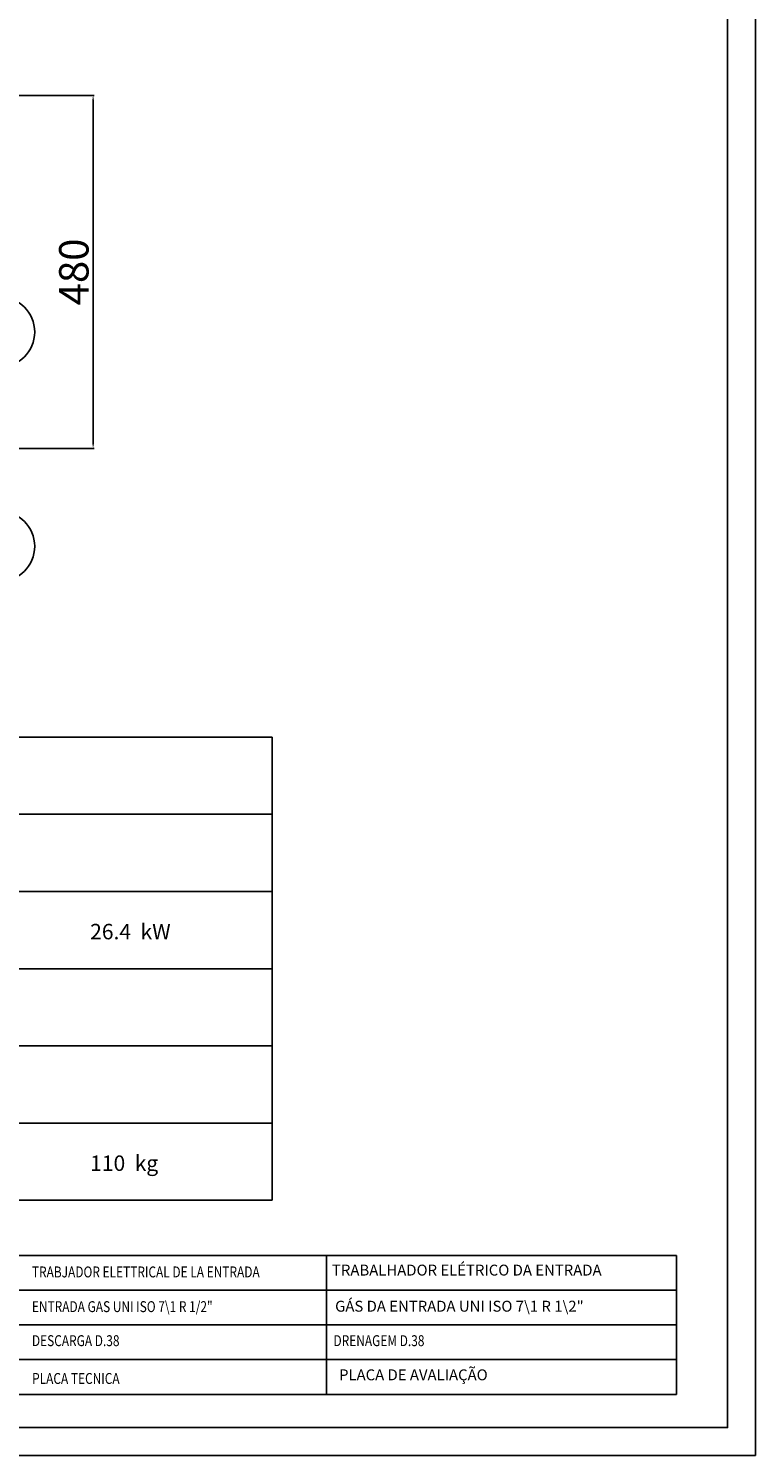
# Model space of a CAD drawing. Units: millimetres. Extents: x -59369 to -56723, y 3361 to 7104.
# Drawn here: x -57711 to -56723, y 3361 to 5302 of the extents above; entities that cross this region are included whole.
import ezdxf
from ezdxf.enums import TextEntityAlignment as Align

# ---------------------------------------------------------------- set-up
doc = ezdxf.new("R2010")
doc.units = ezdxf.units.MM
doc.linetypes.add('SLD-Solido', pattern=[0])
doc.layers.add('FOGLIO', color=4, linetype='Continuous')
doc.layers.add('FOGLIO1', color=7, linetype='SLD-Solido')
doc.styles.add('ROMANS', font='romans.shx', dxfattribs={"height": 13.75})
doc.styles.add('SLDTEXTSTYLE0', font='arialbd.ttf', dxfattribs={"width": 0.948})
doc.styles.get("Standard").update_dxf_attribs({"font": 'arial.ttf', "height": 40})
doc.dimstyles.new('ISO-25', dxfattribs={"dimtxt": 40, "dimasz": 8, "dimexe": 1.25, "dimexo": 5, "dimtad": 1, "dimtxsty": 'Standard', "dimcen": 2.5, "dimadec": 0, "dimazin": 0, "dimtfac": 1, "dimtmove": 0, "dimatfit": 3, "dimfxl": 1, "dimarcsym": 0})

# ---------------------------------------------------------------- blocks, each defined once
blk = doc.blocks.new('*D639')
at = {"color": 0, "lineweight": -2}
for p, q in [((-57926.8, 5211.1), (-57622.3, 5211.1)), ((-57623.6, 5203.1), (-57623.6, 4739.1)), ((-57988.3, 4731.1), (-57622.3, 4731.1))]:
    blk.add_line(p, q, dxfattribs=at)
at = {"color": 0}
for points in [[(-57624.9, 5203.1), (-57622.2, 5203.1), (-57623.6, 5211.1)], [(-57624.9, 4739.1), (-57622.2, 4739.1), (-57623.6, 4731.1)]]:
    blk.add_solid(points, dxfattribs=at)
at = {"layer": 'Defpoints', "color": 0}
for p in [(-57931.8, 5211.1), (-57993.3, 4731.1), (-57623.6, 4731.1)]:
    blk.add_point(p, dxfattribs=at)
at = {"color": 0, "insert": (-57644.6, 4971.1), "char_height": 40, "attachment_point": 5, "rotation": 90}
blk.add_mtext('480', dxfattribs=at)

msp = doc.modelspace()

# ---------------------------------------------------------------- linework, layer by layer
at = {"color": 6}
for points in [[(-59369.1, 3361.4), (-56723.1, 3361.4), (-56723.1, 7103.6), (-59369.1, 7103.6)], [(-59331.3, 3399.2), (-56760.9, 3399.2), (-56760.9, 6939.8), (-59331.3, 6939.8)]]:
    msp.add_lwpolyline(points, close=True, dxfattribs=at)
at = {"layer": 'FOGLIO'}
for p, q in [((-57380.1, 4338.4), (-59270.1, 4338.4)), ((-57380.1, 4338.4), (-57380.1, 3708.4)), ((-57380.1, 4233.4), (-59270.1, 4233.4)), ((-57380.1, 4128.4), (-59270.1, 4128.4)), ((-59270.1, 3708.4), (-57380.1, 3708.4)), ((-57306.5, 3633.5), (-58860.2, 3633.5)), ((-56830.5, 3633.5), (-58450.2, 3633.5)), ((-57306.5, 3633.5), (-57306.5, 3444.5)), ((-56830.5, 3633.5), (-56830.5, 3444.5)), ((-58860.2, 3586.2), (-57306.5, 3586.2)), ((-58450.2, 3586.2), (-56830.5, 3586.2)), ((-58860.2, 3539), (-57306.5, 3539)), ((-58450.2, 3539), (-56830.5, 3539)), ((-58860.2, 3491.7), (-57306.5, 3491.7)), ((-58450.2, 3491.7), (-56830.5, 3491.7)), ((-58860.2, 3444.5), (-57306.5, 3444.5)), ((-58450.2, 3444.5), (-56830.5, 3444.5))]:
    msp.add_line(p, q, dxfattribs=at)
for centre in [(-57751, 4889.4), (-57751, 4597.9)]:
    msp.add_circle(centre, 48, dxfattribs=at)
at = {"layer": 'FOGLIO1'}
for p, q in [((-59270.1, 4023.4), (-57380.1, 4023.4)), ((-59270.1, 3918.4), (-57380.1, 3918.4)), ((-59270.1, 3813.4), (-57380.1, 3813.4))]:
    msp.add_line(p, q, dxfattribs=at)

# ---------------------------------------------------------------- texts
at = {"layer": 'FOGLIO', "style": 'ROMANS', "width": 0.8}
for s, p in [('TRABJADOR ELETTRICAL DE LA ENTRADA', (-57706.8, 3611)), ('ENTRADA GAS UNI ISO 7\\1 R 1/2" ', (-57706.8, 3563.8)), ('DESCARGA D.38', (-57706.8, 3517.5)), ('DRENAGEM D.38', (-57296.8, 3517.5)), ('PLACA TECNICA', (-57706.5, 3466.1))]:
    msp.add_text(s, height=14.845, dxfattribs=at).set_placement(p, align=Align.MIDDLE_LEFT)
at = {"layer": 'FOGLIO', "char_height": 21, "attachment_point": 1, "style": 'SLDTEXTSTYLE0'}
for s, insert in [('26.4  kW', (-57627.6, 4084.4)), ('110  kg', (-57627.6, 3769.4))]:
    msp.add_mtext(s, dxfattribs=dict(at, insert=insert))
at = {"layer": 'FOGLIO', "char_height": 14.845, "attachment_point": 1, "style": 'ROMANS'}
for s, insert, width in [('TRABALHADOR ELÉTRICO DA ENTRADA', (-57298.8, 3620.9), 424.218), ('GÁS DA ENTRADA UNI ISO 7\\\\1 R 1\\\\2" ', (-57294.6, 3571.8), 450.067), ('\\PPLACA DE AVALIAÇÃO', (-57289.2, 3503.2), 306.94)]:
    msp.add_mtext(s, dxfattribs=dict(at, insert=insert, width=width))

# ---------------------------------------------------------------- dimensions: what is measured, and where the dimension line sits
at = {"color": 3}
dim = msp.add_linear_dim(base=(-57623.6, 4731.1), p1=(-57931.8, 5211.1), p2=(-57993.3, 4731.1), angle=90, dimstyle='ISO-25', override={"dimtxt": 30, "dimdec": 0}, dxfattribs=at)
dim.commit()
dim.dimension.update_dxf_attribs({"geometry": '*D639', "text_midpoint": (-57644.6, 4971.1)})

doc.saveas('drawing.dxf')
